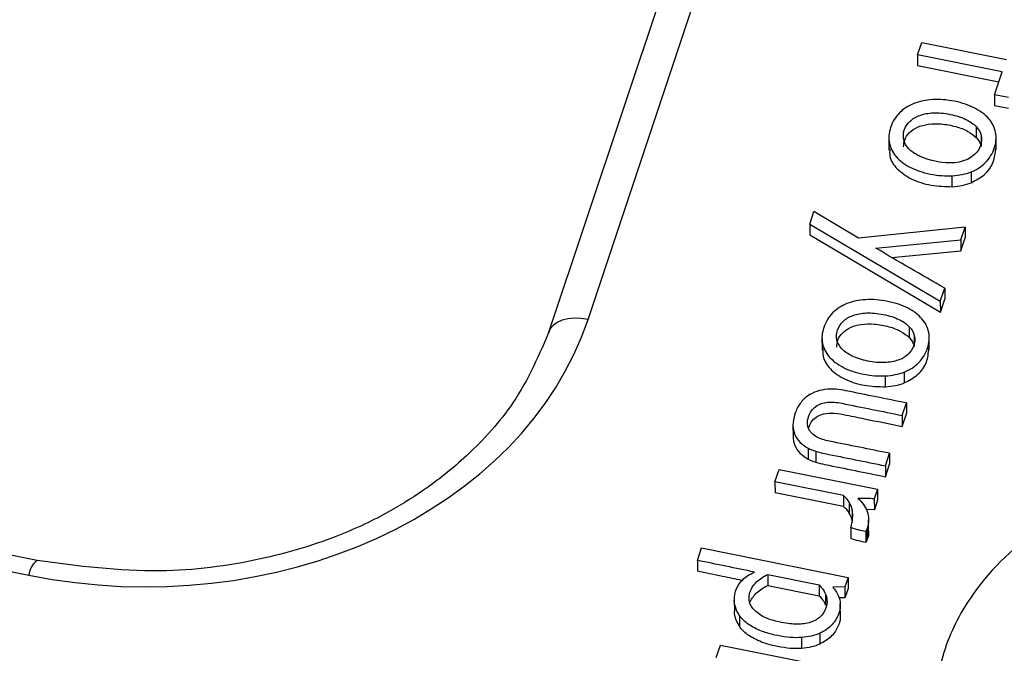
# Model space of a CAD drawing. Units: inches. Extents: x 0 to 34, y 0 to 22.
# Drawn here: x 26.6 to 26.7, y 18.6 to 18.7 of the extents above; entities that cross this region are included whole.
import ezdxf

# ---------------------------------------------------------------- set-up
doc = ezdxf.new("R2010")
doc.units = ezdxf.units.IN
doc.header["$MEASUREMENT"] = 0

msp = doc.modelspace()

# ---------------------------------------------------------------- linework, layer by layer
at = {"color": 7, "linetype": 'Continuous', "lineweight": 25}
for p, q in [((26.69888301056159, 18.63060675292209), (26.7387356632505, 18.74990471341439)), ((26.73426114710877, 18.74843160859368), (26.69440849441985, 18.62913364810137)), ((26.73625844850392, 18.6605995127364), (26.73673118983085, 18.66201465256623)), ((26.73673118983085, 18.66201465256623), (26.74632599646401, 18.6600828457543)), ((26.74585325513707, 18.65866770592456), (26.73625844850392, 18.6605995127364)), ((26.73625844850392, 18.6605995127364), (26.7362606839498, 18.65936185065225)), ((26.74546599888895, 18.65750846362899), (26.7362606839498, 18.65936185065225)), ((26.74498560444136, 18.65607041436598), (26.74585325513707, 18.65866770592456)), ((26.74654948921502, 18.65575554368914), (26.74498560444136, 18.65607041436598)), ((26.74498560444136, 18.65607041436598), (26.74498783988724, 18.65483275228183)), ((26.74655172466091, 18.65451788160499), (26.74498783988724, 18.65483275228183)), ((26.74289828123069, 18.65246801686132), (26.74290051667657, 18.65123035477718)), ((26.74346480854652, 18.6514616543429), (26.7434670439924, 18.65022399225875)), ((26.73299503123395, 18.6513549632945), (26.73299782554131, 18.64980788568931)), ((26.74515907152159, 18.64983149594938), (26.74515627721424, 18.65137857355457)), ((26.74232064598941, 18.64733292061971), (26.74232288143529, 18.64609525853763)), ((26.74019254926946, 18.64565747718726), (26.74019031382357, 18.64689513927141)), ((26.72402291829572, 18.64142475300485), (26.72449221814946, 18.64282962314774)), ((26.72956024700142, 18.63983081632294), (26.72449221814946, 18.64282962314774)), ((26.72402291829572, 18.64142475300485), (26.7240251537416, 18.6401870909207)), ((26.72402291829572, 18.64142475300485), (26.73883337928725, 18.6326575213073)), ((26.741648076389, 18.64108328188919), (26.72956024700142, 18.63983081632294)), ((26.74116275122754, 18.63963044037181), (26.741648076389, 18.64108328188919)), ((26.741648076389, 18.64108328188919), (26.74165031183488, 18.63984561980504)), ((26.7240251537416, 18.6401870909207), (26.73883561473313, 18.63141985922315)), ((26.73151292099317, 18.63869529998098), (26.74116275122754, 18.63963044037181)), ((26.74116275122754, 18.63963044037181), (26.74116498667342, 18.63839277828766)), ((26.74116498667342, 18.63839277828766), (26.74165031183488, 18.63984561980504)), ((26.73331780600894, 18.63763232624262), (26.74116498667342, 18.63839277828766)), ((26.63641041131645, 18.60325248388302), (26.48303317695047, 18.63413327152786)), ((26.73883337928725, 18.6326575213073), (26.73933129990129, 18.63414804733842)), ((26.73933129990129, 18.63414804733842), (26.73933353534717, 18.63291038525427)), ((26.48209555013131, 18.63247260398712), (26.6354727844973, 18.60159181634228)), ((26.73883337928725, 18.6326575213073), (26.73883561473313, 18.63141985922476)), ((26.73883561473313, 18.63141985922476), (26.73933353534717, 18.63291038525427)), ((26.73531608510931, 18.62977089452936), (26.7353183205552, 18.62853323244521)), ((26.72541283511256, 18.62865784096262), (26.72541562941991, 18.62711076335744)), ((26.7358826124252, 18.62876453201097), (26.73588484787108, 18.62752686992682)), ((26.73757687540017, 18.62713437361742), (26.73757408109282, 18.62868145122261)), ((26.73261035314808, 18.62296035485527), (26.73260811770219, 18.62419801693942)), ((26.73473844986804, 18.62463579828779), (26.73474068531392, 18.62339813620571)), ((26.73450772283973, 18.61970878503373), (26.73498161361527, 18.6211273531012)), ((26.73498161361527, 18.6211273531012), (26.73498384906116, 18.61988969101705)), ((26.73450772283973, 18.61970878503373), (26.73450995828561, 18.61847112294958)), ((26.73450995828561, 18.61847112294958), (26.73498384906116, 18.61988969101705)), ((26.72212365023923, 18.6186110431637), (26.72212588568511, 18.61737338107955)), ((26.72385989302275, 18.61598318315669), (26.72386212846863, 18.61474552107254)), ((26.72470478136446, 18.61564119716788), (26.72470701681034, 18.61440353508373)), ((26.73260072725726, 18.61400023947128), (26.73307346985965, 18.61541538311911)), ((26.73307346985965, 18.61541538311911), (26.73307570530554, 18.61417772103496)), ((26.72008332621181, 18.61217967189864), (26.72055606753876, 18.61359481172844)), ((26.72055606753876, 18.61359481172844), (26.73171475894555, 18.61134813423971)), ((26.73260072725726, 18.61400023947128), (26.73260296270315, 18.61276257738713)), ((26.73260296270315, 18.61276257738713), (26.73307570530554, 18.61417772103496)), ((26.72785872877142, 18.61061417450814), (26.72008332621181, 18.61217967189864)), ((26.72008332621181, 18.61217967189864), (26.7200855616577, 18.61094200981449)), ((26.73171475894555, 18.61134813423971), (26.73134847892713, 18.61025165150436)), ((26.73171475894555, 18.61134813423971), (26.73171699439144, 18.61011047215556)), ((26.7278609642173, 18.60937651242399), (26.7200855616577, 18.61094200981449)), ((26.72785872877142, 18.61061417450814), (26.7278609642173, 18.60937651242399)), ((26.73134847892713, 18.61025165150436), (26.73135071437301, 18.60901398942021)), ((26.72850017855126, 18.60987431322178), (26.72850241399714, 18.60863665113763)), ((26.73135071437301, 18.60901398942021), (26.7304368426499, 18.60905051337328)), ((26.73171699439144, 18.61011047215556), (26.73135071437301, 18.60901398942021)), ((26.7288384952125, 18.60898703759048), (26.72884073065837, 18.60774937550633)), ((26.72868127642346, 18.60699639215674), (26.72868351186934, 18.60575873007259)), ((26.73053903922647, 18.60688565365492), (26.73039357005276, 18.60653462060652)), ((26.73053903922647, 18.60688565365492), (26.73054127467235, 18.60564799157077)), ((26.73070337559581, 18.60661153514717), (26.73070114014992, 18.60784919723132)), ((26.73039357005276, 18.60653462060652), (26.73039580549865, 18.60529695852237)), ((26.71127603229404, 18.6032672733225), (26.71174876953418, 18.60468241519871)), ((26.71174876953418, 18.60468241519871), (26.72837007454558, 18.60133590166589)), ((26.73054127467235, 18.60564799157077), (26.73039580549865, 18.60529695852237)), ((26.71127603229404, 18.6032672733225), (26.71127826773993, 18.60202961123835)), ((26.71926289395457, 18.6016592082149), (26.72509995340291, 18.60048397453155)), ((26.71926289395457, 18.6016592082149), (26.71926512940045, 18.60042154613075)), ((26.72837007454558, 18.60133590166589), (26.72801295184586, 18.60026683114452)), ((26.72837007454558, 18.60133590166589), (26.72837230999146, 18.60009823958174)), ((26.71926512940045, 18.60042154613075), (26.72510218884879, 18.5992463124474)), ((26.72509995340291, 18.60048397453155), (26.72510218884879, 18.5992463124474)), ((26.72801295184586, 18.60026683114452), (26.72664348861964, 18.60022075029604)), ((26.72801295184586, 18.60026683114452), (26.72801518729175, 18.59902916906037)), ((26.72837230999146, 18.60009823958174), (26.72801518729175, 18.59902916906037)), ((26.72580516355033, 18.59944238302001), (26.72580739899621, 18.59820472093586)), ((26.72801518729175, 18.59902916906037), (26.72734341431964, 18.59900656467936)), ((26.7154697259666, 18.59879362112152), (26.71547196141248, 18.59755595903737)), ((26.72749523885631, 18.59678146631488), (26.72749244454896, 18.59832854392007)), ((26.71604285932426, 18.59703053075376), (26.71604509477014, 18.59579286866961)), ((26.72309063362922, 18.59452542281615), (26.7230928690751, 18.593287760732)), ((26.72514968245769, 18.59500315499579), (26.72515191790357, 18.59376549291164)), ((26.71342142936799, 18.59223744339295), (26.71389416321625, 18.5936525931161)), ((26.71389416321625, 18.5936525931161), (26.72505287483114, 18.59140591155875))]:
    msp.add_line(p, q, dxfattribs=at)
at = {"color": 7, "linetype": 'Continuous', "lineweight": 25, "flags": 128}
msp.add_lwpolyline([(26.69888301056159, 18.63060675292208), (26.69808927020614, 18.63072146436018), (26.69731981022428, 18.63074245895795), (26.69659801026817, 18.63066909880518), (26.69594580186424, 18.63050361291297), (26.69538300203481, 18.63025102948642), (26.69492671116789, 18.62991902314514), (26.6945907934306, 18.62951768173381), (26.69438545551339, 18.6290591998081)], dxfattribs=at)
at = {"color": 8, "linetype": 'Continuous', "lineweight": 25}
msp.add_arc((26.63759356111278, 18.60147374608907), 0.002124060742425635, 123.3419060208087, 176.8134546442157, dxfattribs=at)
at = {"color": 7, "linetype": 'Continuous', "lineweight": 25}
msp.add_ellipse((26.64739253462786, 18.64227283214149), major_axis=(0.05317891520389395, -0.002821181063445977), ratio=0.7880086114275231, start_param=4.528304906447337, end_param=6.068942972249507, dxfattribs=at)
for points, knots in [([(26.74232064598941, 18.64733292061971), (26.74295511363623, 18.64758550165748), (26.7435002251411, 18.64793652670479), (26.7444052145191, 18.64884409174195), (26.74473848712589, 18.64939136055835), (26.74516200955418, 18.65065916479486), (26.74520927633834, 18.65125613252791), (26.74498713226093, 18.65238754752439), (26.7447329711724, 18.65290130777138), (26.74393330981461, 18.65382114798697), (26.74340730067097, 18.65421847109693), (26.74209808423531, 18.65490010061387), (26.74132950934004, 18.65516089643932), (26.73956737769957, 18.65551568190158), (26.73873365909999, 18.65558004479227), (26.73716710276788, 18.65549428968699), (26.7364601660587, 18.65534225412866), (26.73519425431216, 18.65483829572484), (26.73465213028377, 18.65448724041094), (26.73374970341359, 18.65358224517453), (26.73341643080683, 18.65303497635817), (26.73299061906816, 18.65176031912578), (26.73294092639708, 18.65116634448399), (26.73316893032702, 18.65004221589007), (26.73342371182722, 18.6495319624558), (26.734209536786, 18.64861127631849), (26.73473554592965, 18.64821395320852), (26.73604476236527, 18.6475323236916), (26.73681333726056, 18.64727152786612), (26.73857546890107, 18.64691674240389), (26.7394092891434, 18.64685125696078), (26.74019031382357, 18.64689513927141)], [0, 0, 0, 0, 0.06842383317176119, 0.06842383317176119, 0.136847666343521, 0.136847666343521, 0.203807888110511, 0.203807888110511, 0.271149469776128, 0.271149469776128, 0.33881317982201, 0.33881317982201, 0.406108895768123, 0.406108895768123, 0.472735002600363, 0.472735002600363, 0.539728192013759, 0.539728192013759, 0.607042165274301, 0.607042165274301, 0.674739513161508, 0.674739513161508, 0.74028773889356, 0.74028773889356, 0.8054630436766, 0.8054630436766, 0.870327756408803, 0.870327756408803, 0.9348396975954231, 0.9348396975954231, 1, 1, 1, 1]), ([(26.73642266722836, 18.64914209600467), (26.73592871397605, 18.64938051249225), (26.73554055144889, 18.64965287887464), (26.73496116493801, 18.6502701403236), (26.73477409778254, 18.65060476119763), (26.73460272784041, 18.65132237328252), (26.73462256543174, 18.65169138927252), (26.73487896819913, 18.65245892481033), (26.73509552317837, 18.65279123649524), (26.73569338839298, 18.65336278316935), (26.73606797002236, 18.65358902552667), (26.73696284356192, 18.65391172411097), (26.7374742215425, 18.65400291794471), (26.73863703726362, 18.65405370591586), (26.73926672112863, 18.65399640839211), (26.74063677847916, 18.65372056269521), (26.74122506279113, 18.65352930629242), (26.74221413262459, 18.65305191181321), (26.74260721479581, 18.65277895016601), (26.74289828123069, 18.65246801686132)], [0, 0, 0, 0, 0.11150260665646, 0.11150260665646, 0.221561630054116, 0.221561630054116, 0.333047683769118, 0.333047683769118, 0.444533737484121, 0.444533737484121, 0.554607222633022, 0.554607222633022, 0.665466839267441, 0.665466839267441, 0.7765875457580691, 0.7765875457580691, 0.8884251600324641, 0.8884251600324641, 1, 1, 1, 1]), ([(26.73467049299471, 18.65015999957221), (26.73468877942103, 18.65042595694888), (26.73472881038899, 18.65100816645466), (26.73528378676551, 18.65181982462588), (26.73622344276052, 18.65246916994292), (26.73750477484238, 18.65280065820069), (26.73901078530658, 18.65281623175827), (26.74054273831429, 18.65252449853901), (26.74195077994378, 18.65202766174272), (26.74260060476533, 18.65148213176718), (26.74290051667657, 18.65123035477718)], [0, 0, 0, 0, 0.0949116104125443, 0.2077717959308318, 0.3192766979823911, 0.4386246512077056, 0.5765051698293308, 0.7348604942215626, 0.8776308732967284, 1, 1, 1, 1]), ([(26.74346480854652, 18.6514616543429), (26.74355104543708, 18.65110053713604), (26.74353006319054, 18.65072809464811), (26.74327366042315, 18.64996055911029), (26.74305884369608, 18.64962714302332), (26.74275741162582, 18.64934407861809)], [0, 0, 0, 0, 0.4999999999998549, 0.4999999999998549, 1, 1, 1, 1]), ([(26.73310781706187, 18.6499634516097), (26.73308829306687, 18.64967930088234), (26.73303245676058, 18.6488666635587), (26.73388437095508, 18.64758723684846), (26.73554861246336, 18.64643677333071), (26.73776358514337, 18.64572727304884), (26.73938792045524, 18.64568059805626), (26.74019254926946, 18.64565747718726)], [0, 0, 0, 0, 0.1075892898197098, 0.30769258746473, 0.5200252629516305, 0.7622402833303591, 1, 1, 1, 1]), ([(26.74232288143529, 18.64609525853763), (26.74286353463622, 18.64637997544977), (26.74398888418811, 18.64697260312485), (26.74495897230488, 18.6484218589786), (26.74506775506402, 18.64947789316186), (26.7451205642653, 18.64999055088615)], [0, 0, 0, 0, 0.3223947697730617, 0.6710527359748376, 0.9999999999999999, 0.9999999999999999, 0.9999999999999999, 0.9999999999999999]), ([(26.73473844986804, 18.62463579828779), (26.73537291751486, 18.62488837932548), (26.73591802901972, 18.62523940437288), (26.73682301839765, 18.62614696941007), (26.7371562910045, 18.62669423822638), (26.73757981343278, 18.62796204246292), (26.7376270802169, 18.62855901019598), (26.73740493613955, 18.62969042519246), (26.73715077505099, 18.63020418543944), (26.73635111369322, 18.63112402565502), (26.7358251045496, 18.631521348765), (26.73451588811402, 18.63220297828185), (26.73374731321871, 18.63246377410729), (26.73198518157818, 18.63281855956955), (26.73115146297859, 18.63288292246027), (26.72958490664644, 18.63279716735504), (26.72887796993727, 18.63264513179667), (26.72761205819076, 18.63214117339284), (26.72706993416242, 18.63179011807895), (26.72616750729221, 18.63088512284261), (26.72583423468545, 18.63033785402621), (26.72540842294674, 18.62906319679385), (26.7253587302757, 18.62846922215206), (26.72558673420562, 18.62734509355807), (26.72584151570579, 18.6268348401239), (26.72662734066466, 18.62591415398652), (26.72715334980825, 18.62551683087656), (26.72846256624385, 18.62483520135968), (26.72923114113918, 18.62457440553419), (26.73099327277965, 18.62421962007194), (26.73182709302201, 18.62415413462882), (26.73260811770219, 18.62419801693942)], [0, 0, 0, 0, 0.06842383317158039, 0.06842383317158039, 0.136847666343212, 0.136847666343212, 0.203807888110123, 0.203807888110123, 0.271149469775732, 0.271149469775732, 0.338813179821685, 0.338813179821685, 0.40610889576779, 0.40610889576779, 0.4727350026, 0.4727350026, 0.539728192013428, 0.539728192013428, 0.6070421652739679, 0.6070421652739679, 0.674739513161156, 0.674739513161156, 0.740287738893213, 0.740287738893213, 0.8054630436762931, 0.8054630436762931, 0.870327756408578, 0.870327756408578, 0.934839697595309, 0.934839697595309, 1, 1, 1, 1]), ([(26.72884047110701, 18.62644497367269), (26.72834651785465, 18.62668339016028), (26.72795835532742, 18.6269557565427), (26.72737896881663, 18.62757301799159), (26.72719190166109, 18.62790763886571), (26.72702053171905, 18.6286252509506), (26.72704036931038, 18.6289942669406), (26.72729677207773, 18.62976180247836), (26.72751332705697, 18.63009411416327), (26.72811119227156, 18.63066566083737), (26.72848577390099, 18.63089190319467), (26.72938064744057, 18.63121460177897), (26.72989202542107, 18.63130579561278), (26.73105484114224, 18.63135658358386), (26.7316845250073, 18.63129928606013), (26.73305458235777, 18.63102344036324), (26.73364286666973, 18.63083218396048), (26.73463193650321, 18.63035478948125), (26.73502501867443, 18.63008182783404), (26.73531608510931, 18.62977089452936)], [0, 0, 0, 0, 0.11150260665641, 0.11150260665641, 0.221561630054009, 0.221561630054009, 0.333047683769046, 0.333047683769046, 0.444533737484018, 0.444533737484018, 0.554607222632982, 0.554607222632982, 0.665466839267378, 0.665466839267378, 0.77658754575802, 0.77658754575802, 0.8884251600324751, 0.8884251600324751, 1, 1, 1, 1]), ([(26.69459362055676, 18.62952215857024), (26.69336925422947, 18.62666194821633), (26.69116256039132, 18.62150694809657), (26.68572996810421, 18.61546636224654), (26.68068082928718, 18.61140054169079), (26.67567398202838, 18.60832925077442), (26.66961843380864, 18.60552293646148), (26.66105479926816, 18.60301713960822), (26.64949949593466, 18.60151652493112), (26.64105443803352, 18.6026358050659), (26.63642062454493, 18.60324995543015)], [0, 0, 0, 0, 0.1578217559648182, 0.284444523384932, 0.3804421880393948, 0.4506324751428669, 0.5404030591669897, 0.6613444142132945, 0.814179270316551, 1, 1, 1, 1]), ([(26.72708829687332, 18.6274628772402), (26.72710658329963, 18.62772883461689), (26.72714661426761, 18.62831104412268), (26.7277015906441, 18.62912270229393), (26.72864124663916, 18.6297720476109), (26.72992257872098, 18.63010353586876), (26.7314285891852, 18.63011910942626), (26.73296054219291, 18.62982737620705), (26.73436858382239, 18.62933053941076), (26.73501840864395, 18.62878500943522), (26.7353183205552, 18.62853323244521)], [0, 0, 0, 0, 0.09491161041913651, 0.2077717959332787, 0.3192766979851425, 0.4386246512087141, 0.5765051698331131, 0.7348604942227234, 0.8776308732960759, 1, 1, 1, 1]), ([(26.7358826124252, 18.62876453201097), (26.73596884931572, 18.62840341480408), (26.73594786706918, 18.62803097231619), (26.73569146430182, 18.62726343677843), (26.73547664757472, 18.62693002069132), (26.73517521550434, 18.62664695628618)], [0, 0, 0, 0, 0.500000000000143, 0.500000000000143, 1, 1, 1, 1]), ([(26.72552562094047, 18.62726632927783), (26.72550609694546, 18.62698217855043), (26.72545026063916, 18.62616954122676), (26.72630217483373, 18.62489011451652), (26.72796641634196, 18.62373965099875), (26.73018138902199, 18.62303015071693), (26.73180572433385, 18.62298347572428), (26.73261035314808, 18.62296035485527)], [0, 0, 0, 0, 0.1075892898332431, 0.307692587472965, 0.5200252629540226, 0.762240283330607, 1, 1, 1, 1]), ([(26.73474068531392, 18.62339813620571), (26.73528133851483, 18.62368285311786), (26.73640668806667, 18.62427548079297), (26.73737677618351, 18.62572473664666), (26.73748555894261, 18.6267807708299), (26.73753836814387, 18.62729342855419)], [0, 0, 0, 0, 0.3223947697767014, 0.6710527359745769, 1, 1, 1, 1]), ([(26.73405009644533, 18.62598118781149), (26.73360106759126, 18.62581926440094), (26.7330866519676, 18.62572901726685), (26.73192475787085, 18.62568502255565), (26.73128952402146, 18.62573978054505), (26.72991946667097, 18.62601562624194), (26.72933442435926, 18.62620655718515), (26.72884047110701, 18.62644497367269)], [0, 0, 0, 0, 0.33404710920771, 0.33404710920771, 0.668094218415421, 0.668094218415421, 1, 1, 1, 1]), ([(26.72602034076444, 18.62267561905358), (26.7256092588241, 18.62264136303031), (26.72521201765103, 18.62256409374786), (26.72445173818708, 18.62231490174123), (26.72410077122848, 18.6221368916282), (26.72378567168261, 18.62191143343766)], [0, 0, 0, 0, 0.4999999999997179, 0.4999999999997179, 1, 1, 1, 1]), ([(26.73498161009732, 18.62112735517942), (26.73269964962295, 18.62158680235302), (26.73041768914844, 18.62204624952663), (26.72773484372585, 18.62258641039289), (26.72735792815003, 18.62264035635236), (26.72701167658626, 18.62267350061081)], [0, 0, 0, 0, 0.850574712643602, 0.850574712643602, 1, 1, 1, 1]), ([(26.72294110735199, 18.62107215564584), (26.72269430866611, 18.62074152180646), (26.72249642008854, 18.62034618604316), (26.72219194180225, 18.61943473759202), (26.72211837380298, 18.61900340038891), (26.72212365023923, 18.6186110431637)], [0, 0, 0, 0, 0.492481203007501, 0.492481203007501, 1, 1, 1, 1]), ([(26.72486939260846, 18.61723174541688), (26.72441411595459, 18.61747334568908), (26.72409208102791, 18.6177873595605), (26.72371497727754, 18.61856126244078), (26.7237082779895, 18.61901973144717), (26.7240562531738, 18.62006138681989), (26.72432989030549, 18.62045410658409), (26.72509180628144, 18.62099386177311), (26.72554128822153, 18.6211530150866), (26.7265134733727, 18.62125251228745), (26.72705390600045, 18.62120952753901), (26.72994967566301, 18.62062649676272), (26.73222869925138, 18.62016764089823), (26.73450772283973, 18.61970878503373)], [0, 0, 0, 0, 0.126793508638528, 0.126793508638528, 0.255107232070818, 0.255107232070818, 0.375248106876826, 0.375248106876826, 0.495967274793111, 0.495967274793111, 0.603317043853392, 0.603317043853392, 1, 1, 1, 1]), ([(26.72388137359357, 18.61828103419784), (26.72397072244027, 18.61851509842876), (26.72414004901833, 18.61895867768843), (26.7246630127239, 18.61949961959688), (26.72543680018016, 18.61989778197511), (26.72656358515557, 18.62005370951744), (26.72820305791565, 18.61975017756843), (26.73086485866579, 18.61919960712041), (26.73308609124662, 18.61875568707881), (26.73450995828561, 18.61847112294958)], [0, 0, 0, 0, 0.0782382758987884, 0.1482707390333951, 0.2130240257443848, 0.3068299500251426, 0.4252287027815991, 0.63155686075847, 1, 1, 1, 1]), ([(26.72212365023923, 18.6186110431637), (26.72213218734941, 18.61821437247686), (26.72220160446868, 18.61785497287771), (26.72248885501182, 18.61719906538825), (26.72268740953563, 18.61690675832027), (26.72321119685891, 18.61639171993035), (26.7235132583577, 18.61616999692867), (26.72385989302275, 18.61598318315669)], [0, 0, 0, 0, 0.332094306223885, 0.332094306223885, 0.6660471531118, 0.6660471531118, 1, 1, 1, 1]), ([(26.72212588568511, 18.61737338107955), (26.7221344227953, 18.61697671039271), (26.72220383991457, 18.61661731079356), (26.7224910904577, 18.61596140330411), (26.72268964498151, 18.61566909623612), (26.72321343230479, 18.6151540578462), (26.72351549380358, 18.61493233484451), (26.72386212846863, 18.61474552107254)], [0, 0, 0, 0, 0.332094306223885, 0.332094306223885, 0.6660471531118, 0.6660471531118, 1, 1, 1, 1]), ([(26.73307346985965, 18.61541538311911), (26.7307944462713, 18.61587423898361), (26.72851542268292, 18.61633309484813), (26.7256725169696, 18.6169054820606), (26.725218316584, 18.61705178464079), (26.72486939260846, 18.61723174541688)], [0, 0, 0, 0, 0.801652892561964, 0.801652892561964, 1, 1, 1, 1]), ([(26.72470478136446, 18.61564119716788), (26.72502047382101, 18.61554472337597), (26.72536717687306, 18.61545663379384), (26.7280279956502, 18.61492090774584), (26.73031436145376, 18.61446057360853), (26.73260072725726, 18.61400023947128)], [0, 0, 0, 0, 0.140728476821311, 0.140728476821311, 1, 1, 1, 1]), ([(26.72470701681034, 18.61440353508373), (26.7250227092669, 18.61430706129182), (26.72536941231895, 18.61421897170969), (26.72803023109609, 18.61368324566169), (26.73031659689964, 18.61322291152438), (26.73260296270315, 18.61276257738713)], [0, 0, 0, 0, 0.140728476821311, 0.140728476821311, 1, 1, 1, 1]), ([(26.76979566979761, 18.61135742667646), (26.76851192162364, 18.61144653082719), (26.76498534402575, 18.61156125788366), (26.75766765070606, 18.61076877533608), (26.74857241762108, 18.60653123763092), (26.74200472893699, 18.59951731610449), (26.73871376480764, 18.59235212816207), (26.73810930192477, 18.58608328899094), (26.73898469824122, 18.58014470066815), (26.74119858144461, 18.57373964682998), (26.74710033734895, 18.56823406610977), (26.75599168898918, 18.56392690874969), (26.7663100999144, 18.56294326872616), (26.77251176434159, 18.56517423024557), (26.77478334140567, 18.56620997787125)], [0, 0, 0, 0, 0.0366598232160309, 0.100281261891931, 0.207746579430489, 0.327788513354498, 0.411004657223684, 0.483395711510579, 0.55577067027557, 0.629711980829387, 0.7228549356724889, 0.8100055916475011, 0.925031744637108, 1, 1, 1, 1]), ([(26.72868127642346, 18.60699639215674), (26.72879345263414, 18.60733218895455), (26.72885888723257, 18.60766588907788), (26.72892470023381, 18.60834434076932), (26.72890648600671, 18.60866982060649), (26.7288384952125, 18.60898703759048)], [0, 0, 0, 0, 0.50303139863738, 0.50303139863738, 1, 1, 1, 1]), ([(26.73054085845477, 18.60880519212883), (26.73064003313619, 18.60851095231002), (26.73069709725347, 18.60820324921291), (26.73070480442266, 18.6075507583247), (26.73065121543721, 18.60722145045277), (26.73053903922647, 18.60688565365492)], [0, 0, 0, 0, 0.500000000000122, 0.500000000000122, 1, 1, 1, 1]), ([(26.73068864765416, 18.60661017075081), (26.73069358159825, 18.60658069487534), (26.73074741965838, 18.60625906091922), (26.73063939735862, 18.60593885368251), (26.73054127467235, 18.60564799157077)], [0, 0, 0, 0, 0.09164416540612956, 1, 1, 1, 1]), ([(26.7163362362678, 18.60099253766415), (26.71560333714492, 18.60114654138029), (26.71392007836344, 18.6015002436832), (26.71223158360529, 18.60183858524866), (26.71127826773993, 18.60202961123835)], [0, 0, 0, 0, 0.4354049008719457, 1, 1, 1, 1]), ([(26.71547254216242, 18.59892629794471), (26.71548939727631, 18.59923008911718), (26.71553691640226, 18.59951307858869), (26.71579904244568, 18.60029774661611), (26.71606696480065, 18.60073383628466), (26.71676962032685, 18.60142750808545), (26.71722003894231, 18.60170847500032), (26.71776473547664, 18.601931589947)], [0, 0, 0, 0, 0.192455580046099, 0.192455580046099, 0.595571997709918, 0.595571997709918, 1, 1, 1, 1]), ([(26.71715322534261, 18.59877807321217), (26.71712505580204, 18.59910190047861), (26.71715283759291, 18.59939617776429), (26.71738978122169, 18.60010546283716), (26.71764372725165, 18.60048811351677), (26.71834839610285, 18.60115948032198), (26.71877123466116, 18.60144004265975), (26.71926289395457, 18.6016592082149)], [0, 0, 0, 0, 0.236130677782416, 0.236130677782416, 0.618722155708324, 0.618722155708324, 1, 1, 1, 1]), ([(26.71730012559322, 18.59857788846264), (26.71745155495949, 18.59895494305014), (26.71768643211291, 18.5992890082981), (26.71835063154873, 18.59992181823783), (26.71877347010704, 18.60020238057561), (26.71926512940045, 18.60042154613075)], [0.2800000000000081, 0.2800000000000081, 0.2800000000000081, 0.2800000000000081, 0.618722155708324, 0.618722155708324, 1, 1, 1, 1]), ([(26.72509995501366, 18.60048398137121), (26.72521230916468, 18.60036993608579), (26.72533753271941, 18.60022404399867), (26.72560490797835, 18.5998703401481), (26.72571622237887, 18.59966873713024), (26.72580516355033, 18.59944238302001)], [0, 0, 0, 0, 0.5, 0.5, 1, 1, 1, 1]), ([(26.72510219045955, 18.59924631928707), (26.72521454461056, 18.59913227400164), (26.7253397681653, 18.59898638191452), (26.72560714342423, 18.59863267806395), (26.72571845782475, 18.59843107504609), (26.72580739899621, 18.59820472093586)], [0, 0, 0, 0, 0.5, 0.5, 1, 1, 1, 1]), ([(26.72699060740058, 18.59979613493586), (26.72709803634719, 18.59963919774785), (26.72720054008949, 18.59943936865742), (26.7273956971654, 18.59895392667129), (26.72746077386917, 18.59867020905966), (26.72751085362495, 18.59802782040594), (26.72746907394905, 18.59769578618903), (26.72718977807743, 18.59685972069247), (26.72692723241505, 18.59641157760292), (26.72620226089803, 18.59558802487332), (26.72572785218972, 18.59525610010353), (26.72514968245769, 18.59500315499579)], [0, 0, 0, 0, 0.171975923849469, 0.171975923849469, 0.343951847698939, 0.343951847698939, 0.517736828403183, 0.517736828403183, 0.759672781932592, 0.759672781932592, 1, 1, 1, 1]), ([(26.72580516355033, 18.59944238302001), (26.72589851005088, 18.59921514194597), (26.72595130341798, 18.59897339888087), (26.72599980539942, 18.59844872712903), (26.72596012556833, 18.59817513018772), (26.72572547124996, 18.5974726981107), (26.72550836521249, 18.59713242902783), (26.72520710643391, 18.59686395757797)], [0, 0, 0, 0, 0.292001287807198, 0.292001287807198, 0.589015381702795, 0.589015381702795, 1, 1, 1, 1]), ([(26.71604285932426, 18.59703053075376), (26.71583143539661, 18.59735468462348), (26.71567957005779, 18.59767416096151), (26.71549405727441, 18.59830682544924), (26.7154589477223, 18.59861819331065), (26.71547254216242, 18.59892629794471)], [0, 0, 0, 0, 0.497576223305118, 0.497576223305118, 1, 1, 1, 1]), ([(26.71872077489405, 18.5969119130236), (26.71820302556104, 18.59719169019979), (26.71781902722848, 18.5974920292041), (26.71732216025342, 18.59812969053906), (26.71718580021226, 18.59845335898199), (26.71715322534261, 18.59877807321217)], [0, 0, 0, 0, 0.496644899824995, 0.496644899824995, 1, 1, 1, 1]), ([(26.71604509477014, 18.59579286866961), (26.71584380116394, 18.59614534117529), (26.71552092640284, 18.59671070675354), (26.71549705381077, 18.59732546185967), (26.71548806438929, 18.59755695296641)], [0, 0, 0, 0, 0.6234417503326676, 0.9999999999999999, 0.9999999999999999, 0.9999999999999999, 0.9999999999999999]), ([(26.72309063362922, 18.59452542281615), (26.72229719103344, 18.59445844198357), (26.72138178555685, 18.59453303977662), (26.71957560062538, 18.59489669487542), (26.71890782842413, 18.59509331167065), (26.71779068365554, 18.59557399944474), (26.71731698009491, 18.59583416172267), (26.71655473970095, 18.5964060910357), (26.71625983323617, 18.59670891641838), (26.71604285932426, 18.59703053075376)], [0, 0, 0, 0, 0.306802939151909, 0.306802939151909, 0.5375607053516149, 0.5375607053516149, 0.7679144292223999, 0.7679144292223999, 1, 1, 1, 1]), ([(26.722624972746, 18.59603076553272), (26.72206965960049, 18.59602920580805), (26.72147098633094, 18.59609488754157), (26.71993793180375, 18.59640355089376), (26.71923411889802, 18.59663302281101), (26.71872077489405, 18.5969119130236)], [0, 0, 0, 0, 0.422413793103433, 0.422413793103433, 1, 1, 1, 1]), ([(26.72746941182732, 18.59693539525583), (26.72747633535191, 18.59685118662855), (26.72750640388032, 18.59648547268189), (26.72722233062955, 18.59568898869965), (26.72658506739604, 18.59457843656342), (26.72563123609935, 18.59403738268063), (26.72515191790357, 18.59376549291164)], [0, 0, 0, 0, 0.06638542387328342, 0.2883086466437627, 0.6423616874186371, 1, 1, 1, 1]), ([(26.7230928690751, 18.593287760732), (26.72229942647932, 18.59322077989942), (26.72138402100273, 18.59329537769247), (26.71957783607126, 18.59365903279127), (26.71891006387001, 18.59385564958649), (26.71779291910142, 18.59433633736059), (26.7173192155408, 18.59459649963852), (26.71655697514683, 18.59516842895155), (26.71626206868206, 18.59547125433422), (26.71604509477014, 18.59579286866961)], [0, 0, 0, 0, 0.306802939151909, 0.306802939151909, 0.5375607053516149, 0.5375607053516149, 0.7679144292223999, 0.7679144292223999, 1, 1, 1, 1])]:
    msp.add_open_spline(points, degree=3, knots=knots, dxfattribs=at)
for points in [[(26.74289828123069, 18.65246801686132), (26.74319489764993, 18.65215962309091), (26.74338412164028, 18.65182531108409), (26.74346480854652, 18.6514616543429)], [(26.74290051667657, 18.65123035477718), (26.74319713309582, 18.65092196100676), (26.74338635708616, 18.65058764899993), (26.7434670439924, 18.65022399225875)], [(26.74275741162582, 18.64934407861809), (26.74066183703006, 18.64737619717777), (26.73696053835538, 18.64888248167015), (26.73642266722836, 18.64914209600467)], [(26.74019031382357, 18.64689513927141), (26.74097574383276, 18.64693813461846), (26.74168291766866, 18.64708465304364), (26.74232064598941, 18.64733292061971)], [(26.74019254926946, 18.64565747718726), (26.74097797927864, 18.64570047253431), (26.74168515311455, 18.64584699095949), (26.7423228814353, 18.64609525853556)], [(26.73933129990129, 18.63414804733842), (26.73671906877082, 18.63564552356361), (26.73410683764037, 18.63714299978879), (26.73151292099317, 18.63869529998098)], [(26.73531608510931, 18.62977089452936), (26.73561270152857, 18.62946250075898), (26.73580192551885, 18.62912818875214), (26.7358826124252, 18.62876453201097)], [(26.7353183205552, 18.62853323244521), (26.73561493697445, 18.62822483867483), (26.73580416096474, 18.62789052666799), (26.73588484787108, 18.62752686992682)], [(26.73517521550434, 18.62664695628618), (26.73487818876316, 18.62636300491728), (26.73450238597333, 18.62613879776047), (26.73405009644533, 18.62598118781149)], [(26.73260811770219, 18.62419801693942), (26.73339354771135, 18.62424101228646), (26.73410072154729, 18.62438753071168), (26.73473844986804, 18.62463579828779)], [(26.72701167658626, 18.62267350061081), (26.72665987503807, 18.62270410533498), (26.72633089820717, 18.62270451582801), (26.72602034076444, 18.62267561905358)], [(26.73261035314808, 18.62296035485527), (26.73339578315724, 18.62300335020231), (26.73410295699317, 18.62314986862753), (26.73474068531393, 18.62339813620364)], [(26.72378567168261, 18.62191143343766), (26.72346616680761, 18.62168686221073), (26.72318464536413, 18.62140710294679), (26.72294110735199, 18.62107215564584)], [(26.72385989302275, 18.61598318315669), (26.72410898566761, 18.61585623495334), (26.72439023356305, 18.6157410974578), (26.72470478136446, 18.61564119716788)], [(26.72386212846863, 18.61474552107254), (26.72411122111349, 18.61461857286919), (26.72439246900893, 18.61450343537365), (26.72470701681034, 18.61440353508373)], [(26.72850017855126, 18.60987431322178), (26.728343388008, 18.61015089765728), (26.72812880831126, 18.61039523375405), (26.72785872877142, 18.61061417450814)], [(26.73134847445581, 18.61025165072871), (26.73072616777428, 18.6102794262348), (26.73010386109264, 18.6103072017409), (26.72947239716946, 18.61030756526347)], [(26.72947239716946, 18.61030756526347), (26.72971621802647, 18.61010853924684), (26.72993211567013, 18.6098822226034), (26.73011013478712, 18.60962696276236)], [(26.72850241399714, 18.60863665113763), (26.72834562345388, 18.60891323557313), (26.72813104375714, 18.6091575716699), (26.7278609642173, 18.60937651242399)], [(26.7288384952125, 18.60898703759048), (26.72877490974741, 18.60930336761076), (26.72866137442352, 18.60959684182265), (26.72850017855126, 18.60987431322178)], [(26.73011013478712, 18.60962696276236), (26.73029370388844, 18.60937424245584), (26.73043727844429, 18.60910031891123), (26.73054085845477, 18.60880519212883)], [(26.72884073065837, 18.60774937550633), (26.72877714519329, 18.60806570552661), (26.72866360986941, 18.6083591797385), (26.72850241399714, 18.60863665113763)], [(26.73039356310986, 18.60653461965149), (26.72981059122542, 18.60665199450859), (26.72922761934109, 18.60676936936567), (26.72868127642346, 18.60699639215674)], [(26.73039579855574, 18.60529695756734), (26.7298128266713, 18.60541433242444), (26.72922985478697, 18.60553170728152), (26.72868351186934, 18.60575873007259)], [(26.71776473547664, 18.601931589947), (26.71560793924358, 18.60239509239451), (26.71344198576882, 18.60283118285849), (26.71127603229404, 18.6032672733225)], [(26.72664348472957, 18.60022074945586), (26.72676659226567, 18.60008259732823), (26.72688203379883, 18.59994964562583), (26.72699060740058, 18.59979613493586)], [(26.72520710643391, 18.59686395757797), (26.72490910832923, 18.59659117266661), (26.72454017347061, 18.59638752449742), (26.72410682320598, 18.59624438614721)], [(26.72410682320598, 18.59624438614721), (26.72367021226745, 18.5961055612585), (26.72317702521758, 18.59603663871898), (26.722624972746, 18.59603076553272)], [(26.72514968245769, 18.59500315499579), (26.72457477339955, 18.59474589642645), (26.72388733689879, 18.5945880901871), (26.72309063362922, 18.59452542281615)], [(26.72515191790357, 18.59376549291164), (26.72457700884543, 18.59350823434229), (26.72388957234468, 18.59335042810295), (26.7230928690751, 18.593287760732)]]:
    msp.add_open_spline(points, degree=3, dxfattribs=at)

doc.saveas('drawing.dxf')
